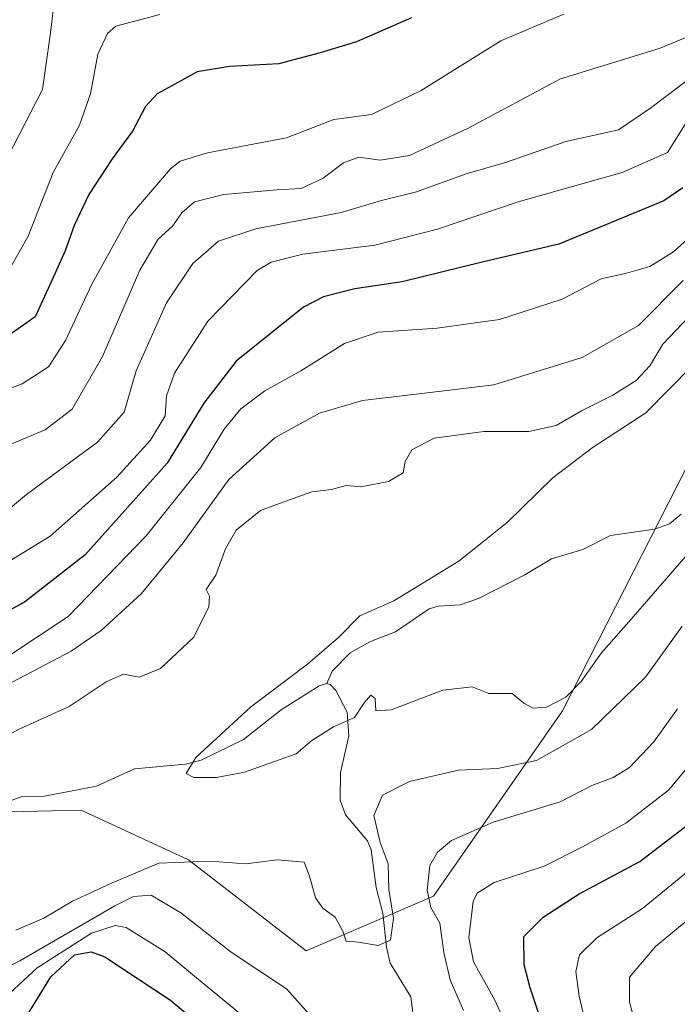
# Model space of a CAD drawing. Units: metres. Extents: x 593204 to 596627, y 4773024 to 4775384.
# Drawn here: x 596113 to 596225, y 4775016 to 4775184 of the extents above; entities that cross this region are included whole.
import ezdxf

# ---------------------------------------------------------------- set-up
doc = ezdxf.new("R2010")
doc.units = ezdxf.units.M
doc.header["$MEASUREMENT"] = 0
for name, color, linetype, lineweight in [('Arbolado forestal CxS', 92, 'Continuous', 0), ('Corriente natural lineal', 142, 'Continuous', 13), ('Curva de nivel maestra', 30, 'Continuous', 30), ('Curva de nivel normal', 30, 'Continuous', 0)]:
    doc.layers.add(name, color=color, linetype=linetype, lineweight=lineweight)

msp = doc.modelspace()

# ---------------------------------------------------------------- linework, layer by layer
at = {"layer": 'Arbolado forestal CxS', "color": 92, "linetype": 'Continuous', "lineweight": 0}
for points in [[(596444.0181, 4775382.332800001, 407.1333000000013), (596438.3931, 4775367.354499999, 409.8463000000047), (596438.3095000006, 4775367.1337, 409.8892999999953), (596420.9319000002, 4775348.8783, 413.2942999999942), (596398.5614999998, 4775337.0329, 408.4812999999995), (596390.8377, 4775328.8487, 410.5283000000054), (596383.0449000001, 4775315.579700001, 412.7127000000037), (596377.7056999998, 4775295.926300001, 414.024900000004), (596374.9873000003, 4775234.9165, 427.5078000000067), (596366.5938999997, 4775224.195499999, 429.5412999999971), (596353.7761000004, 4775214.793299999, 427.4435999999987), (596337.8369000005, 4775209.2393, 426.5592000000034), (596320.0356999999, 4775206.882900001, 425.9554000000062), (596298.9436999997, 4775195.660700001, 427.3975000000065), (596284.2225000003, 4775186.2783, 426.1573999999965), (596266.2430999996, 4775170.5723, 425.3540000000066), (596233.8724999996, 4775122.590700001, 428.3984999999957), (596205.1983000003, 4775066.306299999, 430.4049999999989), (596183.1993000006, 4775034.746900001, 439.1116000000038), (596161.4981000006, 4775025.437700001, 436.7356), (596141.3976999996, 4775040.909499999, 433.9771000000038), (596123.1063000001, 4775049.3673, 430.9128999999957), (596103.4285000004, 4775048.937899999, 432.1037999999971), (596096.7631000001, 4775048.1479, 432.5170000000071)], [(596233.8724999996, 4775122.590700001, 428.3984999999957), (596205.1983000003, 4775066.306299999, 430.4049999999989), (596183.1993000006, 4775034.746900001, 439.1116000000038), (596161.4981000006, 4775025.437700001, 436.7356), (596141.3976999996, 4775040.909499999, 433.9771000000038), (596123.1063000001, 4775049.3673, 430.9128999999957), (596103.4285000004, 4775048.937899999, 432.1037999999971), (596096.7631000001, 4775048.1479, 432.5170000000071), (596047.4782999996, 4775060.397299999, 449.6178000000073), (596027.7342999997, 4775084.338099999, 472.7229999999981), (596032.9391000001, 4775092.914100001, 474.7832999999956), (596033.0749000004, 4775103.086100001, 480.1098999999958), (596039.6749, 4775122.0913, 480.8451999999961), (596045.5639000004, 4775135.3803, 483.8999999999942), (596043.7615, 4775143.029899999, 485.946100000001), (596041.9517000001, 4775150.042500001, 488.0844999999972), (596019.8284999998, 4775156.633099999, 500.7694000000047), (596008.4753000002, 4775161.8389, 508.4796999999963), (596003.5433, 4775172.699899999, 514.5210999999981), (596006.9030999999, 4775186.652100001, 517.3165000000008)], [(595957.7799000005, 4774787.246099999, 444.3698000000004), (595978.8152999999, 4774841.704100001, 444.6757999999973), (595982.4889000002, 4774879.178300001, 440.2293999999966), (595983.9527000004, 4774893.7863, 440.7056000000011), (595994.2836999996, 4774907.0297, 440.1647999999987), (596009.8601000002, 4774932.933700001, 439.0399000000034), (596031.3942999998, 4774977.2139, 438.8475999999937), (596041.3618999999, 4775010.806299999, 435.3322999999946), (596053.0037000002, 4775027.215500001, 436.2204999999958), (596068.3509000001, 4775035.954500001, 433.5930999999982), (596096.7631000001, 4775048.1479, 432.5170000000071), (596103.4285000004, 4775048.937899999, 432.1037999999971), (596123.1063000001, 4775049.3673, 430.9128999999957), (596141.3976999996, 4775040.909499999, 433.9771000000038), (596161.4981000006, 4775025.437700001, 436.7356), (596183.1993000006, 4775034.746900001, 439.1116000000038), (596205.1983000003, 4775066.306299999, 430.4049999999989), (596233.8724999996, 4775122.590700001, 428.3984999999957)]]:
    msp.add_polyline3d(points, dxfattribs=at)
at = {"layer": 'Corriente natural lineal', "color": 142, "linetype": 'Continuous', "lineweight": 13}
for points in [[(596165.0000999998, 4775071.0001, 429.3239999999933), (596165.9130999995, 4775073.058700001, 429.3794000000053), (596168.9959000006, 4775076.1907, 429.5884999999981), (596172.4435000002, 4775078.106100001, 429.1998000000021), (596176.7077000003, 4775079.7739, 429.0035000000062), (596182.4738999996, 4775083.672300001, 428.9119999999967), (596184.0056999996, 4775084.1709, 428.9235999999946), (596187.7231000002, 4775084.358899999, 428.5951999999961), (596190.8482999997, 4775085.459100001, 428.4373000000051), (596198.7751000002, 4775089.505899999, 428.0984999999928), (596203.3104999998, 4775092.238700001, 427.8996999999945), (596208.6722999997, 4775093.7961, 427.8046999999933), (596213.3491000002, 4775096.1807, 427.7869999999967), (596220.8925000001, 4775097.279899999, 426.9812999999995), (596223.4124999996, 4775098.186699999, 426.9556000000011), (596225.4123000001, 4775099.8281, 427.1342000000004)], [(596108.9490999999, 4775050.236099999, 431.8447000000015), (596113.0371000003, 4775051.6939, 431.5457000000025), (596116.8589000005, 4775051.7981, 431.1996999999974), (596125.7642999999, 4775053.5031, 431.0093999999954), (596132.2175000003, 4775056.456300001, 431.7137999999978), (596140.8982999995, 4775057.243100001, 430.6578000000009), (596143.5663000002, 4775057.9079, 430.3877999999968), (596150.8091000002, 4775061.460899999, 430.0516000000061), (596157.2285000002, 4775066.4759, 430.1499999999942), (596163.7071000002, 4775070.555299999, 429.513300000006), (596165.0000999998, 4775071.0001, 429.3239999999933)], [(596179.7801000001, 4775013.985300001, 435.8877000000066), (596179.3378999997, 4775017.601100001, 435.6759000000021), (596175.8120999997, 4775023.3201, 435.1665999999968), (596175.1697000006, 4775026.053500001, 434.9331999999995), (596174.5713000001, 4775031.826300001, 434.5426000000007), (596173.4369000001, 4775036.193700001, 434.0981999999931), (596172.5714999996, 4775042.6513, 433.8512000000047), (596171.9430999998, 4775044.163899999, 433.7866000000067), (596168.1693000002, 4775048.6029, 431.9829000000027), (596167.2871000003, 4775051.106899999, 431.3551000000007), (596167.3148999996, 4775055.8005, 430.8245000000024), (596168.7792999997, 4775062.0307, 429.9066000000021), (596168.4880999997, 4775066.067700001, 429.2719999999972), (596166.5603, 4775069.755700001, 428.9781999999978), (596165.5676999995, 4775070.830499999, 429.194399999993), (596165.0000999998, 4775071.0001, 429.3239999999933)]]:
    msp.add_polyline3d(points, dxfattribs=at)
at = {"layer": 'Curva de nivel maestra', "color": 30, "linetype": 'Continuous', "lineweight": 30, "flags": 128}
for points, elevation in [([(596179.4400000004, 4775184.420100001), (596170.0800000001, 4775180.3201), (596163.8799999999, 4775178.440099999), (596156.8399999999, 4775176.540100001), (596148.4299999997, 4775176.130100001), (596142.9299999997, 4775175.220100001), (596138.5899999999, 4775172.800100001), (596136.1100000005, 4775171.4801), (596134.1100000005, 4775169.270099999), (596131.8499999996, 4775165.0801), (596128.4100000003, 4775160.380100001), (596124.4500000002, 4775154.3201), (596121.9100000003, 4775149.020099999), (596120.4000000004, 4775144.690099999), (596118.1399999997, 4775139.6501), (596115.29, 4775133.460100001), (596109.8799999999, 4775129.630100001)], 475), ([(596225.7199999997, 4775155.440099999), (596222.4600000001, 4775153.2401), (596204.54, 4775145.840100001), (596191.4800000006, 4775142.7601), (596177.8700000001, 4775139.440099999), (596169.7699999996, 4775138.2401), (596164.4400000004, 4775136.850099999), (596161.04, 4775135.090100001), (596149.5300000003, 4775125.9001), (596144.0499999998, 4775118.770099999), (596137.7800000003, 4775108.530099999), (596123.7800000003, 4775092.9101), (596113.4500000002, 4775084.8101), (596103.4500000002, 4775079.420100001)], 450), ([(596205.5999999996, 4775001.4801), (596199.7000000002, 4775019.110099999), (596198.6399999997, 4775023.0601), (596198.5800000001, 4775027.870100001), (596201.8799999999, 4775031.140100001), (596208.0300000003, 4775035.140100001), (596218.4000000004, 4775040.640100001), (596226.6500000004, 4775047.0101)], 450), ([(596113.79, 4775014.210100001), (596117.9500000002, 4775020.9801), (596122, 4775024.7401), (596124.8300000001, 4775025.2601), (596127.1600000003, 4775024.4001), (596138.3300000001, 4775017.0001), (596147.8399999999, 4775009.030099999)], 450)]:
    msp.add_lwpolyline(points, dxfattribs=dict(at, elevation=elevation))
at = {"layer": 'Curva de nivel normal', "color": 30, "linetype": 'Continuous', "lineweight": 0, "flags": 128}
for points, elevation in [([(596110.5499999998, 4775160.600000001), (596116.5199999996, 4775172.180000001), (596117.9199999999, 4775181.859999999), (596118.6500000004, 4775188.09)], 485), ([(596205.4400000004, 4775185.029999999), (596194.6799999997, 4775180.480000001), (596181.1100000005, 4775172.039999999), (596172.6100000005, 4775167.92), (596166.1799999997, 4775167.08), (596158.1100000005, 4775163.970000001), (596144.6399999997, 4775161.42), (596140.0300000003, 4775160), (596138.3399999999, 4775158.65), (596131.2000000002, 4775150.34), (596124.9199999999, 4775139.039999999), (596120.4800000006, 4775129.4), (596117.5800000001, 4775124.930000001), (596113.0800000001, 4775122.039999999), (596105.4900000002, 4775119.189999999)], 470), ([(596110.1200000001, 4775140.15), (596114.1100000005, 4775147.230000001), (596118.3300000001, 4775158.050000001), (596122.8300000001, 4775166.140000001), (596124.6900000004, 4775171.480000001), (596125.9699999997, 4775178.24), (596127.6100000005, 4775181.730000001), (596129.0499999998, 4775182.960000001), (596136.5199999996, 4775184.99)], 480), ([(596228.7199999997, 4775182.100000001), (596221.6799999997, 4775179.16), (596204.8700000001, 4775173.99), (596189.1299999999, 4775165.630000001), (596179.1100000005, 4775160.970000001), (596174.1100000005, 4775160.17), (596170.4400000004, 4775160.67), (596167.8399999999, 4775159.720000001), (596164.4100000003, 4775157.060000001), (596160.6299999999, 4775155.350000001), (596156.4699999997, 4775155.09), (596147.4400000004, 4775154.279999999), (596142.4400000004, 4775153.050000001), (596140.2599999999, 4775151.199999999), (596138.7000000002, 4775148.890000001), (596136.2599999999, 4775146.710000001), (596133.1399999997, 4775141.4), (596126.7800000003, 4775126.710000001), (596121.5800000001, 4775117.74), (596116.9699999997, 4775114.180000001), (596109.3799999999, 4775111.01)], 465), ([(596105.1200000001, 4775095.949999999), (596113.7800000003, 4775103.189999999), (596125.8899999997, 4775112.119999999), (596130.4800000006, 4775117.24), (596132.5199999996, 4775124.230000001), (596137.6600000003, 4775135.84), (596142.1399999997, 4775142.57), (596146.5300000003, 4775146.359999999), (596152.8899999997, 4775148.439999999), (596167.4400000004, 4775151.220000001), (596174.3399999999, 4775153.27), (596180.29, 4775154.77), (596188.7800000003, 4775157.810000001), (596195.4900000002, 4775159.730000001), (596205.7400000002, 4775163.34), (596214.7300000006, 4775165.350000001), (596220.2699999996, 4775169.07), (596227.4500000002, 4775174.529999999)], 460), ([(596099.29, 4775084.800000001), (596117.8399999999, 4775096.09), (596129.2199999997, 4775106.130000001), (596134.9699999997, 4775112.439999999), (596137.4400000004, 4775116.57), (596137.6600000003, 4775120), (596139.0099999999, 4775123.880000001), (596144.7300000006, 4775132.699999999), (596153.1399999997, 4775141.34), (596155.5300000003, 4775142.800000001), (596160.9199999999, 4775144.109999999), (596173.1799999997, 4775145.66), (596183.8799999999, 4775148.380000001), (596197.6399999997, 4775153.060000001), (596215.3600000005, 4775158.060000001), (596223.1100000005, 4775161.449999999), (596226.4400000004, 4775166.810000001)], 455), ([(596109.9600000001, 4775075.130000001), (596120.8899999997, 4775082.41), (596134.2100000001, 4775096.130000001), (596143.5099999999, 4775107.810000001), (596147.5300000003, 4775114.300000001), (596150.3600000005, 4775117.800000001), (596154.4400000004, 4775120.869999999), (596160.5800000001, 4775124.27), (596168.04, 4775128.9), (596173.7400000002, 4775130.869999999), (596183.8200000003, 4775131.539999999), (596194.4400000004, 4775133.029999999), (596205.1100000005, 4775136.480000001), (596211.7800000003, 4775139.949999999), (596216.1100000005, 4775140.869999999), (596220.1100000005, 4775142.060000001), (596224.1100000005, 4775144.51), (596227.7999999998, 4775147.859999999)], 445), ([(596102.3399999999, 4775066.480000001), (596121.4199999999, 4775076.480000001), (596126.5599999996, 4775080.029999999), (596133.4199999999, 4775086.34), (596140.4900000002, 4775094.92), (596148.2999999998, 4775105.730000001), (596156.1600000003, 4775112.82), (596163.7800000003, 4775117.039999999), (596171.0800000001, 4775119.199999999), (596181.6699999999, 4775120.449999999), (596193.5099999999, 4775121.850000001), (596208.5499999998, 4775126.550000001), (596218.1299999999, 4775131.970000001), (596225.7800000003, 4775139.640000001)], 440), ([(596106.9199999999, 4775060.17), (596112.6900000004, 4775063.25), (596121.0599999996, 4775067.07), (596127.3700000001, 4775071.24), (596130.3300000001, 4775072.550000001), (596133, 4775072.029999999), (596136.6600000003, 4775073.529999999), (596142.29, 4775078.789999999), (596144.9000000004, 4775083.99), (596144.9800000006, 4775085.869999999), (596144.4400000004, 4775086.99), (596146.0999999996, 4775089.42), (596147.7400000002, 4775093.92), (596149.5800000001, 4775097.09), (596153.6799999997, 4775100.439999999), (596159.29, 4775102.5), (596162.4400000004, 4775103.640000001), (596165.8300000001, 4775104.02), (596168.3200000003, 4775104.730000001), (596170.8300000001, 4775104.51), (596175.5099999999, 4775105.4), (596178.0499999998, 4775106.9), (596178.3600000005, 4775108.810000001), (596179.5199999996, 4775110.82), (596183.2999999998, 4775112.76), (596191.7800000003, 4775113.930000001), (596199.4400000004, 4775113.930000001), (596204.1100000005, 4775114.92), (596208.4400000004, 4775117.42), (596213.7800000003, 4775120.100000001), (596217.7800000003, 4775122.630000001), (596220.0899999999, 4775125.109999999), (596222.29, 4775128.800000001), (596226.7199999997, 4775133.480000001)], 435), ([(596226.6399999997, 4775093.140000001), (596217.2800000003, 4775082.41), (596211.8600000005, 4775076.199999999), (596208.3799999999, 4775071.300000001), (596205.7800000003, 4775068.65), (596202.4400000004, 4775066.960000001), (596200.1900000004, 4775066.76), (596198.6100000005, 4775067.619999999), (596196.5999999996, 4775069.279999999), (596192.6299999999, 4775069.26), (596189.7800000003, 4775070.430000001), (596184.7800000003, 4775069.82), (596175.9600000001, 4775066.49), (596173.3899999997, 4775066.33), (596173.2599999999, 4775068.4), (596172.5, 4775068.980000001), (596171.3600000005, 4775067.710000001), (596169.7199999997, 4775065.189999999), (596166.1299999999, 4775063.58), (596162.4400000004, 4775061.27), (596159.7800000003, 4775058.970000001), (596155.9199999999, 4775057.609999999), (596151, 4775055.869999999), (596146.1900000004, 4775054.949999999), (596142.3499999996, 4775054.939999999), (596141.0099999999, 4775055.65), (596142.6900000004, 4775058.380000001), (596151.9800000006, 4775066.92), (596161.6900000004, 4775074.26), (596167, 4775078.83), (596170.6399999997, 4775082.49), (596176.4400000004, 4775085.050000001), (596183.1399999997, 4775089.15), (596187.5599999996, 4775091.890000001), (596195.7800000003, 4775098.390000001), (596203.5300000003, 4775106.039999999), (596210.2599999999, 4775111.130000001), (596219.4100000003, 4775117.08), (596227.29, 4775125.130000001)], 430), ([(596225.5700000003, 4775080.720000001), (596219.3200000003, 4775072.050000001), (596210.1100000005, 4775063.130000001), (596200.7800000003, 4775057.850000001), (596194.1100000005, 4775056.480000001), (596187.4400000004, 4775056.220000001), (596179.1100000005, 4775054.289999999), (596174.5099999999, 4775051.930000001), (596173.0300000003, 4775048.480000001), (596174.1299999999, 4775043.9), (596175.4600000001, 4775040.27), (596175.5999999996, 4775035.859999999), (596176.3700000001, 4775030.980000001), (596175.8799999999, 4775027.26), (596173.7800000003, 4775026.32), (596170.4199999999, 4775026.92), (596168.3099999996, 4775027.08), (596167.7599999999, 4775028.800000001), (596166.4600000001, 4775031.16), (596164.3099999996, 4775032.67), (596163.0700000003, 4775034.439999999), (596162.0800000001, 4775038.130000001), (596161.1299999999, 4775040.539999999), (596156.5599999996, 4775040.939999999), (596151.1799999997, 4775040.27), (596145.0800000001, 4775040.710000001), (596136.3899999997, 4775040.34), (596128.3099999996, 4775036.970000001), (596121.6699999999, 4775033.91), (596116.7599999999, 4775031.01), (596111.9800000006, 4775028.970000001)], 435), ([(596224.8200000003, 4775066.66), (596220.79, 4775061.02), (596216.5899999999, 4775056.680000001), (596213.8600000005, 4775054.960000001), (596210.1900000004, 4775053.58), (596204.8200000003, 4775050.800000001), (596193.3700000001, 4775047.350000001), (596186.2400000002, 4775044.24), (596183.8799999999, 4775042.26), (596182.5999999996, 4775039.99), (596182.1200000001, 4775035.76), (596182.7699999996, 4775032.800000001), (596184.2599999999, 4775030.140000001), (596184.9600000001, 4775025.140000001), (596186.04, 4775020.5), (596188.2999999998, 4775015.26)], 440), ([(596229.3200000003, 4775060.060000001), (596223.2699999996, 4775052.810000001), (596215.9900000002, 4775047.189999999), (596208.5899999999, 4775043.17), (596202.0800000001, 4775039.84), (596193.5300000003, 4775037.039999999), (596190.6200000001, 4775035.230000001), (596189.9699999997, 4775033.83), (596189.2300000006, 4775027.699999999), (596190.0199999996, 4775023.560000001), (596193.6299999999, 4775017), (596198.2400000002, 4775006.939999999)], 445), ([(596230.7199999997, 4775042.33), (596218.8200000003, 4775032.630000001), (596211.0599999996, 4775027.640000001), (596208.0999999996, 4775024.76), (596207.4800000006, 4775021.9), (596208.0099999999, 4775017.710000001), (596209.7599999999, 4775010.460000001), (596212.5300000003, 4775001.609999999), (596215.6900000004, 4774988.58), (596218.3200000003, 4774981.67), (596220.3700000001, 4774976.52), (596221.7800000003, 4774964.810000001), (596222.5999999996, 4774958.51), (596221.7300000006, 4774951.640000001), (596219.6200000001, 4774939.32), (596221.4600000001, 4774928.16), (596221.9900000002, 4774921.02), (596220.6900000004, 4774908.060000001), (596221.29, 4774898.980000001), (596222.6100000005, 4774894.02), (596225.7999999998, 4774887.130000001)], 455), ([(596162.8799999999, 4775013.59), (596158.1500000004, 4775018.939999999), (596148.7000000002, 4775025.17), (596140.1200000001, 4775031.92), (596135.04, 4775034.930000001), (596132.0199999996, 4775034.66), (596128.8700000001, 4775033.109999999), (596112.6799999997, 4775023.74), (596103.4400000004, 4775019.09), (596096.2999999998, 4775017.32), (596087.1900000004, 4775015.52)], 440), ([(596232.7400000002, 4775035.810000001), (596221.0599999996, 4775026.180000001), (596216.6200000001, 4775020.960000001), (596216.6100000005, 4775016.680000001), (596218.4199999999, 4775010.09), (596220.6500000004, 4774998.720000001), (596223.9900000002, 4774987.060000001), (596226.9500000002, 4774979.390000001)], 460), ([(596156.1399999997, 4775009.869999999), (596144.0700000003, 4775019.75), (596137.4400000004, 4775025.27), (596130.7800000003, 4775029.369999999), (596128.9299999997, 4775029.74), (596124.9100000003, 4775028.460000001), (596115.6399999997, 4775022.539999999), (596108.4699999997, 4775015.91)], 445)]:
    msp.add_lwpolyline(points, dxfattribs=dict(at, elevation=elevation))

doc.saveas('drawing.dxf')
